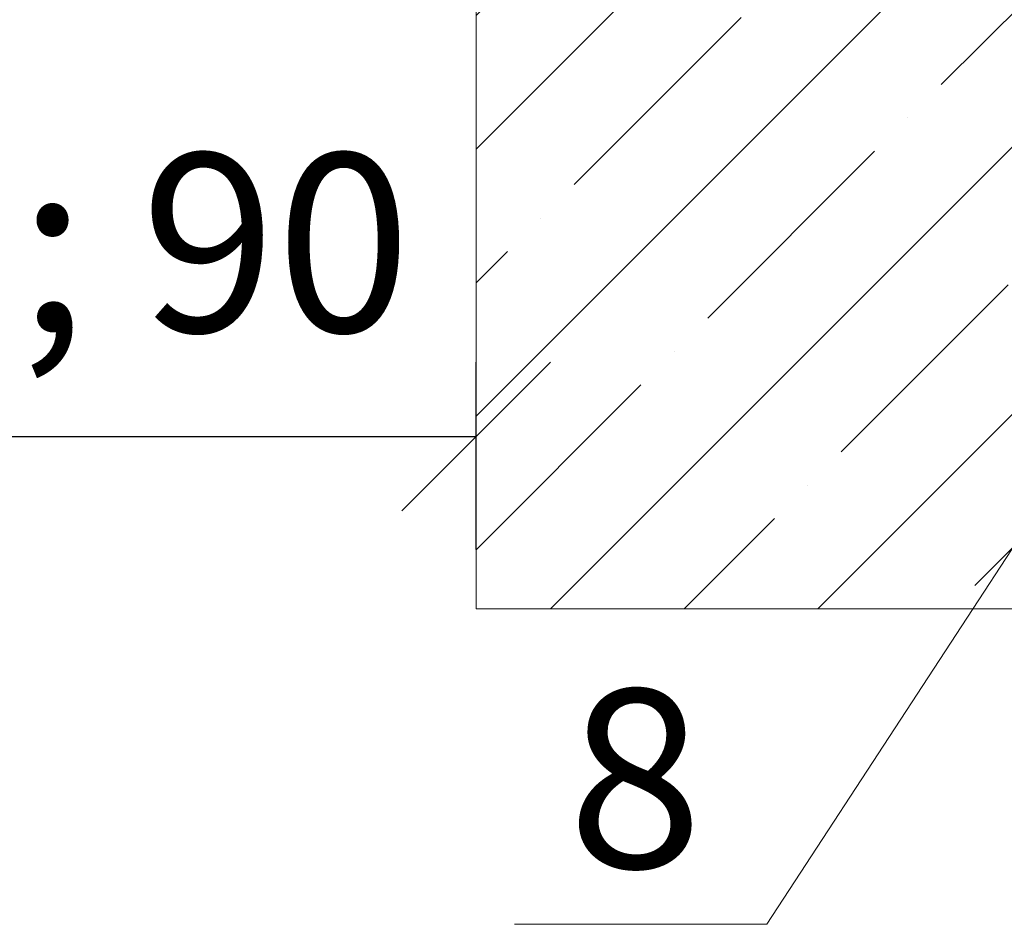
# Model space of a CAD drawing. Units: millimetres. Extents: x -104489 to -104333, y 72961 to 73185.
# Drawn here: x -104425 to -104408, y 73008 to 73023 of the extents above; entities that cross this region are included whole.
import ezdxf

# ---------------------------------------------------------------- set-up
doc = ezdxf.new("R2010")
doc.units = ezdxf.units.MM
doc.layers.get('0').update_dxf_attribs({"lineweight": 9, "plot": 0})
for name, color, linetype, lineweight in [('Надписи', 7, 'Continuous', 13), ('Размер', 2, 'Continuous', 13), ('Штриховка', 250, 'Continuous', 9)]:
    doc.layers.add(name, color=color, linetype=linetype, lineweight=lineweight)
doc.styles.get("Standard").update_dxf_attribs({"font": 'times.ttf', "height": 3})
doc.dimstyles.new('привязка 100', dxfattribs={"dimtxt": 2.5, "dimasz": 2.5, "dimexe": 1.25, "dimexo": 1, "dimgap": 1, "dimtad": 1, "dimlfac": 10, "dimzin": 9, "dimtxsty": 'Standard', "dimblk": 'OBLIQUE', "dimcen": 2.5, "dimadec": 0, "dimazin": 0, "dimtfac": 1, "dimtmove": 1, "dimatfit": 3, "dimldrblk": 'OBLIQUE', "dimfxl": 1, "dimarcsym": 0})

# ---------------------------------------------------------------- blocks, each defined once
blk = doc.blocks.new('_Oblique')
at = {"color": 0, "linetype": 'ByBlock', "lineweight": -2}
blk.add_line((-0.5, -0.5), (0.5, 0.5), dxfattribs=at)
blk = doc.blocks.new('*D136')
at = {"layer": 'Defpoints', "color": 0, "ltscale": 40, "transparency": 16777216}
for p in [(-104437.269, 73022.467), (-104417.344, 73016.194), (-104417.344, 73013.298)]:
    blk.add_point(p, dxfattribs=at)
at = {"layer": 'Размер', "color": 0, "lineweight": -2, "ltscale": 40, "transparency": 16777216}
for p, q in [((-104437.269, 73021.467), (-104437.269, 73014.944)), ((-104417.344, 73014.298), (-104417.344, 73017.444)), ((-104437.269, 73016.194), (-104417.344, 73016.194))]:
    blk.add_line(p, q, dxfattribs=at)
at = {"layer": 'Размер', "color": 0, "lineweight": -2, "ltscale": 40, "transparency": 16777216, "xscale": 2.5, "yscale": 2.5, "zscale": 2.5, "rotation": 180}
blk.add_blockref('_Oblique', (-104437.269, 73016.194), dxfattribs=at)
at = {"layer": 'Размер', "color": 0, "lineweight": -2, "ltscale": 40, "transparency": 16777216, "xscale": 2.5, "yscale": 2.5, "zscale": 2.5}
blk.add_blockref('_Oblique', (-104417.344, 73016.194), dxfattribs=at)
at = {"layer": 'Размер', "color": 0, "ltscale": 40, "transparency": 16777216, "insert": (-104427.307, 73019.063), "char_height": 3, "attachment_point": 5}
blk.add_mtext('35; 55; 90', dxfattribs=at)
blk = doc.blocks.new('_None')

msp = doc.modelspace()

# ---------------------------------------------------------------- hatches: boundary and pattern name
at = {"layer": 'Штриховка', "ltscale": 40}
h = msp.add_hatch(dxfattribs=at)
h.set_pattern_fill('ANSI35', color=0, scale=0.5, style=0)
h.set_pattern_definition([(45, (-108851.3826, 72605.6508), (-2.245064, 2.245064), []), (45, (-108849.1376, 72605.6508), (-2.245064, 2.245064), [3.96875, -0.79375, 0, -0.79375])])
h.paths.add_polyline_path([(-104405.37, 73015.691), (-104405.37, 73023.555), (-104417.344, 73023.555), (-104417.344, 73013.298), (-104391.81, 73013.298), (-104391.81, 73023.555), (-104404.37, 73023.555), (-104404.37, 73015.691)])

# ---------------------------------------------------------------- linework, layer by layer
at = {"layer": 'Надписи', "color": 0, "linetype": 'Continuous'}
msp.add_lwpolyline([(-104404.87, 73019.597), (-104412.455, 73007.996), (-104416.701, 73007.996)], dxfattribs=at)
at = {"layer": 'Штриховка', "color": 0, "ltscale": 40}
for p, q in [((-104417.344, 73013.298), (-104417.344, 73023.555)), ((-104391.81, 73013.298), (-104417.344, 73013.298))]:
    msp.add_line(p, q, dxfattribs=at)

# ---------------------------------------------------------------- texts
at = {"layer": 'Надписи', "color": 0, "linetype": 'Continuous'}
msp.add_text('8', height=3, dxfattribs=at).set_placement((-104415.804, 73008.946))

# ---------------------------------------------------------------- dimensions: what is measured, and where the dimension line sits
at = {"layer": 'Размер', "color": 0, "ltscale": 40}
dim = msp.add_linear_dim(base=(-104417.344, 73016.194), p1=(-104437.269, 73022.467), p2=(-104417.344, 73013.298), text='35; 55; 90', dimstyle='привязка 100', override={"dimtxt": 3, "dimdec": 0, "dimlfac": 4, "dimldrblk": 'None', "dimfxl": 1.25}, dxfattribs=at)
dim.commit()
dim.dimension.update_dxf_attribs({"geometry": '*D136', "text_midpoint": (-104427.307, 73019.063)})

doc.saveas('drawing.dxf')
